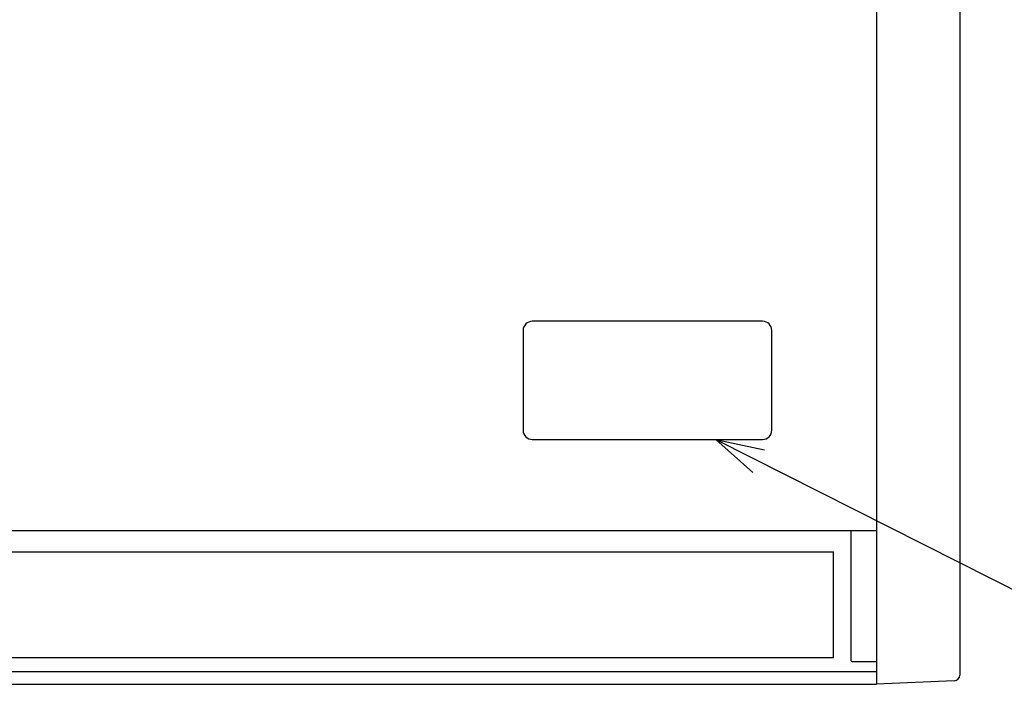
# Model space of a CAD drawing. Extents: x -3326.03 to -3319.03, y -4770.94 to -4762.94.
# Drawn here: x -3322.56 to -3322.05, y -4769.35 to -4769 of the extents above; entities that cross this region are included whole.
import ezdxf

# ---------------------------------------------------------------- set-up
doc = ezdxf.new("R2010")
doc.units = 0
doc.header["$MEASUREMENT"] = 0
for name, color, linetype in [('DETAIL', 5, 'CONTINUOUS'), ('NOTE', 4, 'CONTINUOUS'), ('OUTLINE', 3, 'CONTINUOUS')]:
    doc.layers.add(name, color=color, linetype=linetype)

msp = doc.modelspace()

# ---------------------------------------------------------------- linework, layer by layer
at = {"layer": 'DETAIL'}
for p, q in [((-3322.11445398527, -4768.659019725498), (-3322.11445398527, -4769.349019725499)), ((-3322.07095398527, -4768.662951552584), (-3322.07095398527, -4769.344154487379)), ((-3322.174054005131, -4769.159211654839), (-3322.294454000362, -4769.159211654839)), ((-3322.299254000362, -4769.164011654839), (-3322.299254000362, -4769.216221194633)), ((-3322.16925400513, -4769.216221194633), (-3322.16925400513, -4769.164011654839)), ((-3322.294454000362, -4769.221021194634), (-3322.174054005131, -4769.221021194634)), ((-3322.07381619979, -4769.347151321568), (-3322.11445398527, -4769.349019725499)), ((-3323.29745398527, -4769.349019725499), (-3322.11445398527, -4769.349019725499))]:
    msp.add_line(p, q, dxfattribs=at)
at = {"layer": 'DETAIL', "ltscale": 0.3}
for p, q in [((-3322.11445398527, -4769.268823702511), (-3323.29745398527, -4769.268823702511)), ((-3322.127954005514, -4769.268823702511), (-3322.127954005774, -4769.33624194097)), ((-3323.274954013404, -4769.279685039696), (-3322.136954005983, -4769.279685039696)), ((-3322.136954005983, -4769.335099060711), (-3322.136954005983, -4769.279685039696)), ((-3322.136954005983, -4769.335099060711), (-3323.274954013404, -4769.335099060711)), ((-3322.11445398527, -4769.3372419669), (-3322.126954006207, -4769.3372419669)), ((-3322.11445398527, -4769.342479546246), (-3323.29745398527, -4769.342479546246))]:
    msp.add_line(p, q, dxfattribs=at)
at = {"layer": 'DETAIL'}
for centre, radius, start, end in [((-3322.294454000362, -4769.164011654839), 0.0048000000000002, 90, 180), ((-3322.174054005131, -4769.164011654839), 0.0048000000000001, 0, 90), ((-3322.294454000362, -4769.216221194633), 0.0048000000000001, 180, 270), ((-3322.174054005131, -4769.216221194633), 0.0048000000000002, 270, 0), ((-3322.07395398527, -4769.344154487379), 0.003, 272.6324348710806, 0)]:
    msp.add_arc(centre, radius, start, end, dxfattribs=at)
at = {"layer": 'DETAIL', "ltscale": 0.3}
msp.add_arc((-3322.126954005774, -4769.33624194097), 0.0010000000000002, 180, 270, dxfattribs=at)
at = {"layer": 'NOTE'}
for p, q in [((-3322.198436875867, -4769.221064639746), (-3321.965073421644, -4769.338894867772)), ((-3322.179139584484, -4769.238312466437), (-3322.198436875867, -4769.221064639746)), ((-3322.198436875867, -4769.221064639746), (-3322.173101017984, -4769.226353050244))]:
    msp.add_line(p, q, dxfattribs=at)
at = {"layer": 'OUTLINE'}
for p, q in [((-3322.07095398527, -4768.662951552584), (-3322.07095398527, -4769.344154487379)), ((-3322.07381619979, -4769.347151321568), (-3322.11445398527, -4769.349019725499)), ((-3323.29745398527, -4769.349019725499), (-3322.11445398527, -4769.349019725499))]:
    msp.add_line(p, q, dxfattribs=at)
msp.add_arc((-3322.07395398527, -4769.344154487379), 0.003, 272.6324348710806, 0, dxfattribs=at)

doc.saveas('drawing.dxf')
